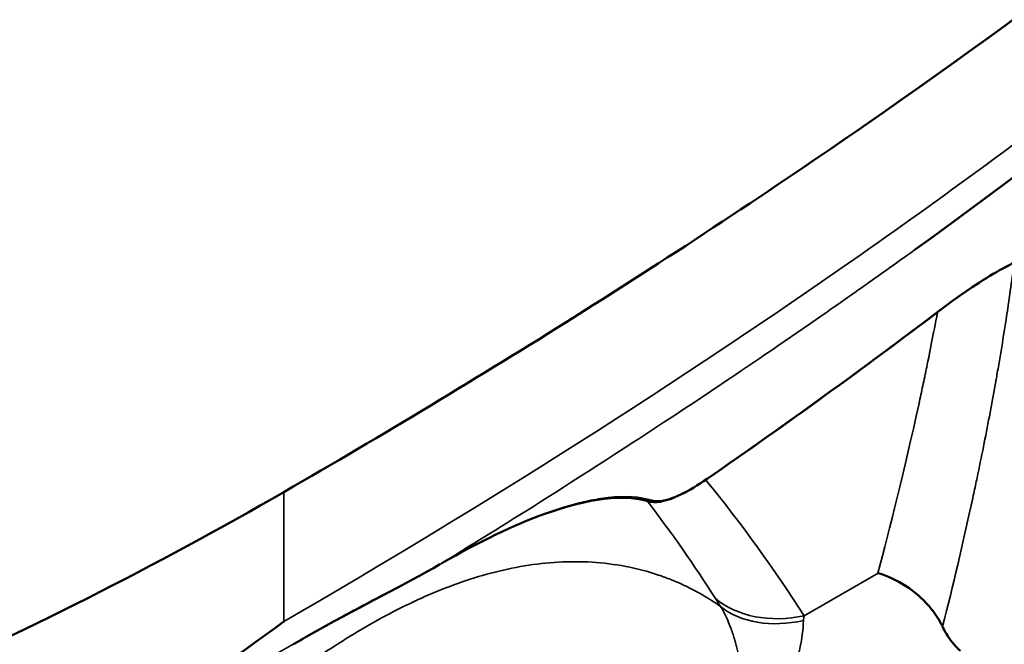
# Model space of a CAD drawing. Units: millimetres. Extents: x 0 to 2100, y 0 to 1485.
# Drawn here: x 1892 to 1956, y 657 to 697 of the extents above; entities that cross this region are included whole.
import ezdxf

# ---------------------------------------------------------------- set-up
doc = ezdxf.new("R2010")
doc.units = ezdxf.units.MM
doc.header["$LTSCALE"] = 5
doc.layers.add('Visible (ISO)', color=7, linetype='Continuous', lineweight=50)
doc.layers.add('Visible Narrow (ISO)', color=7, linetype='Continuous', lineweight=35)

msp = doc.modelspace()

# ---------------------------------------------------------------- linework, layer by layer
at = {"layer": 'Visible (ISO)'}
for points, knots in [([(1909.02, 666.707), (1915.455, 670.422), (1921.763, 674.222), (1934.412, 682.182), (1940.772, 686.374), (1959.07, 699.06), (1970.719, 707.984), (1994.16, 728.703), (2003.994, 739.648), (2013.054, 754.347), (2015.581, 759.812), (2016.834, 768.751), (2016.482, 772.631), (2014.341, 776.081)], [0.000001, 0.000001, 0.000001, 0.000001, 2.730484, 2.730484, 5.62706, 5.62706, 11.35701, 11.35701, 18.692473, 18.692473, 22.517381, 22.517381, 25.241396, 25.241396, 25.241396, 25.241396]), ([(2016.528, 762.069), (2016.528, 762.067), (2016.528, 762.065), (2016.528, 762.058), (2016.528, 762.052), (2016.528, 762.03), (2016.528, 762.013), (2016.528, 761.945), (2016.527, 761.895), (2016.525, 761.692), (2016.523, 761.541), (2016.507, 760.937), (2016.484, 760.486), (2016.352, 758.699), (2016.162, 757.384), (2015.118, 752.205), (2013.715, 748.533), (2009.184, 739.288), (2005.493, 733.885), (1995.699, 721.607), (1989.171, 714.875), (1972.365, 699.342), (1960.427, 689.929), (1950.084, 682.482)], [0, 0, 0, 0, 0.0008, 0.0008, 0.0032, 0.0032, 0.0104, 0.0104, 0.032, 0.032, 0.096801, 0.096801, 0.291232, 0.291232, 0.875009, 0.875009, 2.632175, 2.632175, 5.510174, 5.510174, 9.439177, 9.439177, 14.897008, 14.897008, 14.897008, 14.897008]), ([(1936.548, 667.561), (1935.943, 667.143), (1935.383, 666.811), (1934.354, 666.306), (1933.886, 666.142), (1933.202, 666.03), (1932.947, 666.034), (1932.723, 666.104)], [0, 0, 0, 0, 0.2814665, 0.2814665, 0.587792, 0.587792, 0.811403, 0.811403, 0.811403, 0.811403]), ([(1769.111, 634.497), (1773.412, 633.413), (1778.021, 632.715), (1788.334, 631.886), (1794.069, 631.872), (1813.723, 632.895), (1829.252, 635.588), (1858.444, 643.718), (1871.058, 648.323), (1891.957, 657.488), (1900.808, 661.966), (1909.02, 666.707)], [0.000001, 0.000001, 0.000001, 0.000001, 1.453872, 1.453872, 3.157391, 3.157391, 7.348778, 7.348778, 10.777317, 10.777317, 13.527987, 13.527987, 13.527987, 13.527987]), ([(1932.723, 666.104), (1931.23, 666.573), (1928.872, 666.321), (1924.002, 664.571), (1921.739, 663.482), (1919.283, 662.07)], [0, 0, 0, 0, 2.020329, 2.020329, 3.41864, 3.41864, 3.41864, 3.41864]), ([(1919.168, 662.004), (1916.917, 660.704), (1914.116, 659.339), (1910.681, 657.405), (1910.159, 657.106), (1909.632, 656.8)], [0, 0, 0, 0, 1.270207, 1.270207, 1.494742, 1.494742, 1.494742, 1.494742]), ([(1947.676, 661.436), (1947.679, 661.435), (1947.682, 661.434), (1948.285, 661.248), (1948.892, 660.97), (1950.033, 660.238), (1950.551, 659.785), (1950.994, 659.271)], [-0.0010467, -0.0010467, -0.0010467, -0.0010467, 0, 0, 0.2037648, 0.2037648, 0.4103062, 0.4103062, 0.4103062, 0.4103062]), ([(1951.878, 657.95), (1951.767, 658.176), (1951.638, 658.398), (1951.342, 658.84), (1951.175, 659.06), (1950.994, 659.271)], [-0.1648272, -0.1648272, -0.1648272, -0.1648272, -0.0844613, -0.0844613, -0.0003359, -0.0003359, -0.0003359, -0.0003359]), ([(1953.038, 656.366), (1952.859, 656.518), (1952.679, 656.704), (1952.37, 657.094), (1952.218, 657.313), (1952.004, 657.684), (1951.936, 657.812), (1951.871, 657.944)], [2.9985625, 2.9985625, 2.9985625, 2.9985625, 3.1100081, 3.1100081, 3.2013299, 3.2013299, 3.2456932, 3.2456932, 3.2456932, 3.2456932])]:
    msp.add_open_spline(points, degree=3, knots=knots, dxfattribs=at)
for points in [[(1956.845, 681.762), (1956.478, 681.606), (1956.051, 681.392), (1955.581, 681.129)], [(1955.581, 681.129), (1954.501, 680.528), (1953.191, 679.662), (1951.716, 678.541)], [(1955.581, 681.129), (1955.581, 681.129), (1955.581, 681.129), (1955.581, 681.129)], [(1951.716, 678.541), (1946.811, 674.813), (1941.747, 671.154), (1936.548, 667.561)], [(1951.716, 678.541), (1951.716, 678.541), (1951.716, 678.541), (1951.716, 678.541)], [(1909.02, 658.283), (1905.704, 655.863), (1902.729, 653.814), (1900.164, 652.106)]]:
    msp.add_open_spline(points, degree=3, dxfattribs=at)
at = {"layer": 'Visible Narrow (ISO)'}
for p, q in [((1909.02, 658.283), (1909.02, 666.707)), ((1947.673, 661.434), (1942.857, 658.653))]:
    msp.add_line(p, q, dxfattribs=at)
for centre, major_axis, ratio, start_param, end_param in [((1770.108, 622.195), (-183.928, 0), 0.57735, 3.634545, 3.634566), ((1770.108, 624.537), (-177.791, 0), 0.57735, 3.605734, 3.605761), ((1770.171, 622.212), (-183.859, 0), 0.57735, 3.582435, 3.582436), ((1770.108, 622.195), (183.928, 0), 0.57735, 0.350454, 0.440762), ((1770.137, 624.544), (-177.759, 0), 0.57735, 3.560386, 3.560387), ((1770.108, 624.537), (177.791, 0), 0.57735, 0.350454, 0.417147), ((1939.688, 657.586), (-3.916, 5.218), 0.135134, 1.03839, 1.146556), ((1948.781, 658.856), (5.917, 1.097), 0.646673, 2.913192, 2.991), ((1701.379, 917.159), (-418.749, -151.407), 0.730386, 1.788731, 1.814311)]:
    msp.add_ellipse(centre, major_axis=major_axis, ratio=ratio, start_param=start_param, end_param=end_param, dxfattribs=at)
for points, knots in [([(2016.528, 762.063), (2016.528, 761.868), (2016.525, 761.674), (2016.499, 760.728), (2016.442, 759.983), (2016.265, 758.503), (2016.145, 757.769), (2015.708, 755.585), (2015.311, 754.155), (2014.367, 751.35), (2013.816, 749.973), (2012.59, 747.254), (2011.916, 745.911), (2010.466, 743.254), (2009.69, 741.94), (2008.053, 739.336), (2005.471, 735.466), (2002.555, 731.705), (1998.457, 726.78), (1996.307, 724.364), (1991.831, 719.605), (1989.506, 717.261), (1984.703, 712.625), (1979.748, 708.045), (1974.528, 703.571), (1969.197, 699.149), (1966.476, 696.964), (1958.165, 690.484), (1952.422, 686.262), (1934.672, 673.84), (1922.138, 665.889), (1909.02, 658.283)], [0.0584683, 0.0584683, 0.0584683, 0.0584683, 0.0625, 0.0625, 0.078125, 0.078125, 0.09375, 0.09375, 0.125, 0.125, 0.15625, 0.15625, 0.1875, 0.1875, 0.21875, 0.21875, 0.25, 0.3125, 0.3125, 0.375, 0.375, 0.4375, 0.4375, 0.5, 0.5625, 0.5625, 0.625, 0.625, 0.75, 0.75, 1, 1, 1, 1]), ([(1919.18, 662.011), (1919.966, 662.492), (1921.426, 663.386), (1923.539, 664.706), (1925.651, 666.025), (1928.415, 667.77), (1931.786, 669.964), (1935.156, 672.158), (1939.133, 674.8), (1943.641, 677.926), (1944.825, 678.748), (1946.046, 679.603), (1947.302, 680.493), (1948.212, 681.137), (1949.14, 681.8), (1950.086, 682.481)], [0, 0, 0, 0, 0.0625, 0.0625, 0.0625, 0.125, 0.125, 0.125, 0.1875, 0.1875, 0.1875, 0.2039226, 0.2039226, 0.2039226, 0.2158223, 0.2158223, 0.2158223, 0.2158223]), ([(1951.744, 678.572), (1952.097, 678.84), (1952.448, 679.099), (1952.797, 679.348), (1953.05, 679.53), (1953.303, 679.706), (1953.555, 679.877), (1953.638, 679.934), (1953.721, 679.99), (1953.804, 680.046), (1953.815, 680.053), (1953.826, 680.061), (1953.836, 680.067), (1954.486, 680.501), (1955.086, 680.872), (1955.64, 681.181)], [0, 0, 0, 0, 0.25, 0.25, 0.25, 0.431932, 0.431932, 0.431932, 0.492187, 0.492187, 0.492187, 0.5, 0.5, 0.5, 1, 1, 1, 1]), ([(1956.521, 681.617), (1956.372, 680.417), (1956.199, 679.183), (1956.004, 677.915), (1955.901, 677.247), (1955.793, 676.569), (1955.678, 675.881), (1955.621, 675.538), (1955.562, 675.192), (1955.502, 674.843), (1955.472, 674.669), (1955.441, 674.494), (1955.411, 674.319), (1955.405, 674.285), (1955.399, 674.25), (1955.393, 674.216), (1955.383, 674.163), (1955.374, 674.109), (1955.364, 674.055), (1955.351, 673.978), (1955.337, 673.901), (1955.323, 673.824), (1955.321, 673.813), (1955.319, 673.801), (1955.317, 673.791), (1955.091, 672.521), (1954.846, 671.223), (1954.582, 669.898), (1954.45, 669.236), (1954.314, 668.566), (1954.172, 667.89), (1954.102, 667.552), (1954.03, 667.212), (1953.957, 666.87), (1953.92, 666.699), (1953.884, 666.528), (1953.846, 666.356), (1953.828, 666.271), (1953.809, 666.185), (1953.791, 666.099), (1953.774, 666.023), (1953.758, 665.948), (1953.741, 665.872), (1953.739, 665.862), (1953.736, 665.85), (1953.734, 665.84), (1953.182, 663.316), (1952.563, 660.685), (1951.877, 657.948)], [0.6282123, 0.6282123, 0.6282123, 0.6282123, 0.6875, 0.6875, 0.6875, 0.71875, 0.71875, 0.71875, 0.734375, 0.734375, 0.734375, 0.7421875, 0.7421875, 0.7421875, 0.7437049, 0.7437049, 0.7437049, 0.7460938, 0.7460938, 0.7460938, 0.7495117, 0.7495117, 0.7495117, 0.75, 0.75, 0.75, 0.8125, 0.8125, 0.8125, 0.84375, 0.84375, 0.84375, 0.859375, 0.859375, 0.859375, 0.8671875, 0.8671875, 0.8671875, 0.8710938, 0.8710938, 0.8710938, 0.8745117, 0.8745117, 0.8745117, 0.875, 0.875, 0.875, 0.9999653, 0.9999653, 0.9999653, 0.9999653]), ([(1951.544, 678.409), (1951.399, 677.635), (1951.27, 676.978), (1951.163, 676.435), (1950.963, 675.42), (1950.836, 674.81), (1950.793, 674.605), (1950.792, 674.598), (1950.79, 674.592), (1950.789, 674.586), (1950.789, 674.583), (1950.788, 674.581), (1950.788, 674.579), (1950.788, 674.579), (1950.787, 674.576), (1950.787, 674.574), (1950.786, 674.571), (1950.786, 674.568), (1950.785, 674.565), (1950.78, 674.54), (1950.775, 674.516), (1950.77, 674.491), (1950.749, 674.392), (1950.729, 674.294), (1950.708, 674.196), (1950.667, 674), (1950.626, 673.806), (1950.585, 673.613), (1950.503, 673.227), (1950.422, 672.847), (1950.34, 672.472), (1949.362, 667.979), (1948.426, 664.302), (1947.669, 661.435)], [0.8462887, 0.8462887, 0.8462887, 0.8462887, 0.8617201, 0.8617201, 0.8617201, 0.890625, 0.890625, 0.890625, 0.8916016, 0.8916016, 0.8916016, 0.8919983, 0.8919983, 0.8919983, 0.8920288, 0.8920288, 0.8920288, 0.8920898, 0.8920898, 0.8920898, 0.8925781, 0.8925781, 0.8925781, 0.8945313, 0.8945313, 0.8945313, 0.8984375, 0.8984375, 0.8984375, 0.90625, 0.90625, 0.90625, 0.9999599, 0.9999599, 0.9999599, 0.9999599]), ([(1932.967, 666.167), (1933.281, 666.069), (1933.741, 666.131), (1934.306, 666.34), (1934.324, 666.346), (1934.342, 666.353), (1934.361, 666.36), (1934.449, 666.394), (1934.538, 666.431), (1934.631, 666.471), (1934.702, 666.502), (1934.774, 666.535), (1934.848, 666.57), (1934.932, 666.61), (1935.019, 666.653), (1935.107, 666.698), (1935.151, 666.721), (1935.196, 666.744), (1935.241, 666.768), (1935.263, 666.78), (1935.286, 666.792), (1935.308, 666.805), (1935.331, 666.817), (1935.353, 666.829), (1935.377, 666.842), (1935.756, 667.052), (1936.157, 667.303), (1936.578, 667.594)], [0, 0, 0, 0, 0.484375, 0.484375, 0.484375, 0.5, 0.5, 0.5, 0.570622, 0.570622, 0.570622, 0.625, 0.625, 0.625, 0.6875, 0.6875, 0.6875, 0.71875, 0.71875, 0.71875, 0.734375, 0.734375, 0.734375, 0.75, 0.75, 0.75, 1, 1, 1, 1]), ([(1932.967, 666.168), (1932.194, 666.409), (1931.233, 666.469), (1930.116, 666.345), (1929.706, 666.3), (1929.274, 666.229), (1928.823, 666.134), (1928.044, 665.97), (1927.208, 665.734), (1926.316, 665.423), (1924.594, 664.823), (1922.664, 663.938), (1920.604, 662.813), (1920.179, 662.581), (1919.747, 662.339), (1919.308, 662.085)], [0, 0, 0, 0, 0.2857143, 0.2857143, 0.2857143, 0.3904971, 0.3904971, 0.3904971, 0.5714286, 0.5714286, 0.5714286, 0.9208992, 0.9208992, 0.9208992, 0.9929955, 0.9929955, 0.9929955, 0.9929955]), ([(1932.723, 666.104), (1932.745, 666.097), (1932.769, 666.093), (1932.793, 666.093), (1932.857, 666.093), (1932.921, 666.121), (1932.967, 666.167)], [0.3121395, 0.3121395, 0.3121395, 0.3121395, 0.5, 0.5, 0.5, 1, 1, 1, 1]), ([(1909.669, 656.84), (1910.553, 657.353), (1911.419, 657.842), (1912.69, 658.54), (1913.108, 658.767), (1913.728, 659.1), (1913.934, 659.209), (1914.239, 659.372), (1914.392, 659.452), (1914.569, 659.546), (1914.644, 659.586), (1914.695, 659.612), (1914.719, 659.625), (1915.583, 660.081), (1916.377, 660.493), (1917.861, 661.275), (1918.552, 661.645), (1919.181, 662.01)], [0, 0, 0, 0, 0.25, 0.25, 0.375, 0.375, 0.4375, 0.4375, 0.46875, 0.484375, 0.492187, 0.492187, 0.5, 0.5, 0.75, 0.75, 1, 1, 1, 1]), ([(1937.433, 659.251), (1936.401, 659.978), (1935.311, 660.564), (1934.185, 661.013), (1933.924, 661.117), (1933.662, 661.213), (1933.397, 661.303), (1931.987, 661.78), (1930.533, 662.05), (1929.068, 662.14), (1927.604, 662.229), (1926.13, 662.138), (1924.668, 661.898), (1923.207, 661.658), (1921.758, 661.27), (1920.337, 660.765), (1918.916, 660.26), (1917.518, 659.638), (1916.14, 658.924), (1914.762, 658.209), (1913.405, 657.403), (1912.059, 656.524), (1911.416, 656.103), (1910.775, 655.665), (1910.135, 655.212)], [0, 0, 0, 0, 0.125, 0.125, 0.125, 0.153932, 0.153932, 0.153932, 0.30837, 0.30837, 0.30837, 0.462809, 0.462809, 0.462809, 0.617247, 0.617247, 0.617247, 0.771686, 0.771686, 0.771686, 0.926124, 0.926124, 0.926124, 1, 1, 1, 1]), ([(1937.093, 659.778), (1937.795, 659.197), (1938.684, 658.79), (1940.667, 658.403), (1941.762, 658.422), (1942.857, 658.653)], [0.0000002, 0.0000002, 0.0000002, 0.0000002, 0.5, 0.5, 1, 1, 1, 1]), ([(1938.169, 647.782), (1938.26, 648.07), (1938.338, 648.347), (1938.405, 648.609), (1938.438, 648.74), (1938.469, 648.867), (1938.498, 648.991), (1938.512, 649.052), (1938.525, 649.113), (1938.538, 649.172), (1938.545, 649.202), (1938.551, 649.232), (1938.557, 649.261), (1938.561, 649.275), (1938.564, 649.29), (1938.567, 649.304), (1938.568, 649.312), (1938.57, 649.319), (1938.571, 649.326), (1938.573, 649.333), (1938.574, 649.339), (1938.576, 649.348), (1938.623, 649.576), (1938.664, 649.8), (1938.701, 650.021), (1938.709, 650.072), (1938.717, 650.122), (1938.725, 650.173), (1938.746, 650.307), (1938.765, 650.44), (1938.782, 650.571), (1938.79, 650.636), (1938.798, 650.701), (1938.806, 650.765), (1938.81, 650.797), (1938.814, 650.83), (1938.817, 650.861), (1938.819, 650.877), (1938.821, 650.893), (1938.823, 650.909), (1938.825, 650.925), (1938.826, 650.939), (1938.828, 650.957), (1938.869, 651.34), (1938.897, 651.719), (1938.913, 652.09), (1938.921, 652.268), (1938.925, 652.444), (1938.927, 652.618), (1938.93, 652.874), (1938.927, 653.126), (1938.919, 653.372), (1938.918, 653.383), (1938.918, 653.395), (1938.918, 653.406), (1938.913, 653.535), (1938.907, 653.662), (1938.9, 653.787), (1938.896, 653.849), (1938.892, 653.912), (1938.888, 653.973), (1938.886, 654.004), (1938.884, 654.035), (1938.881, 654.066), (1938.88, 654.081), (1938.879, 654.096), (1938.878, 654.112), (1938.877, 654.127), (1938.876, 654.141), (1938.874, 654.157), (1938.832, 654.683), (1938.766, 655.191), (1938.679, 655.672), (1938.678, 655.678), (1938.677, 655.684), (1938.676, 655.689), (1938.632, 655.932), (1938.583, 656.168), (1938.53, 656.396), (1938.503, 656.51), (1938.475, 656.622), (1938.447, 656.732), (1938.432, 656.787), (1938.418, 656.842), (1938.403, 656.896), (1938.395, 656.923), (1938.388, 656.949), (1938.38, 656.976), (1938.373, 657.003), (1938.365, 657.028), (1938.357, 657.056), (1938.281, 657.318), (1938.2, 657.568), (1938.113, 657.805), (1937.907, 658.367), (1937.674, 658.856), (1937.433, 659.251)], [0.0000042, 0.0000042, 0.0000042, 0.0000042, 0.0625, 0.0625, 0.0625, 0.09375, 0.09375, 0.09375, 0.109375, 0.109375, 0.109375, 0.1171875, 0.1171875, 0.1171875, 0.1210938, 0.1210938, 0.1210938, 0.1230469, 0.1230469, 0.1230469, 0.125, 0.125, 0.125, 0.1757832, 0.1757832, 0.1757832, 0.1875, 0.1875, 0.1875, 0.21875, 0.21875, 0.21875, 0.234375, 0.234375, 0.234375, 0.2421875, 0.2421875, 0.2421875, 0.2460938, 0.2460938, 0.2460938, 0.25, 0.25, 0.25, 0.3345591, 0.3345591, 0.3345591, 0.375, 0.375, 0.375, 0.4347315, 0.4347315, 0.4347315, 0.4375, 0.4375, 0.4375, 0.46875, 0.46875, 0.46875, 0.484375, 0.484375, 0.484375, 0.4921875, 0.4921875, 0.4921875, 0.4960938, 0.4960938, 0.4960938, 0.5, 0.5, 0.5, 0.623516, 0.623516, 0.623516, 0.625, 0.625, 0.625, 0.6875, 0.6875, 0.6875, 0.71875, 0.71875, 0.71875, 0.734375, 0.734375, 0.734375, 0.7421875, 0.7421875, 0.7421875, 0.75, 0.75, 0.75, 0.8243444, 0.8243444, 0.8243444, 1, 1, 1, 1]), ([(1941.836, 653.981), (1941.999, 654.409), (1942.141, 654.829), (1942.261, 655.232), (1942.382, 655.635), (1942.48, 656.021), (1942.56, 656.39), (1942.718, 657.128), (1942.798, 657.796), (1942.824, 658.345)], [0, 0, 0, 0, 0.25, 0.25, 0.25, 0.5, 0.5, 0.5, 1, 1, 1, 1])]:
    msp.add_open_spline(points, degree=3, knots=knots, dxfattribs=at)
for points in [[(1952.519, 684.25), (1952.519, 684.249), (1952.519, 684.247), (1952.519, 684.246)], [(1955.64, 681.181), (1956.125, 681.451), (1956.553, 681.665), (1956.927, 681.823)], [(1955.581, 681.129), (1955.604, 681.142), (1955.624, 681.159), (1955.64, 681.181)], [(1936.578, 667.594), (1941.782, 671.19), (1946.863, 674.862), (1951.744, 678.572)], [(1951.744, 678.572), (1951.737, 678.56), (1951.727, 678.549), (1951.716, 678.541)], [(1951.547, 678.421), (1951.547, 678.421), (1951.547, 678.421), (1951.547, 678.421)], [(1936.548, 667.561), (1936.56, 667.57), (1936.57, 667.581), (1936.578, 667.594)], [(1942.824, 658.345), (1941.784, 658.115), (1939.727, 658.037), (1938.081, 658.737), (1937.433, 659.251)], [(1908.912, 658.203), (1908.912, 658.204), (1908.912, 658.204), (1908.912, 658.205)], [(1909.667, 656.838), (1909.658, 656.822), (1909.646, 656.809), (1909.632, 656.8)]]:
    msp.add_open_spline(points, degree=3, dxfattribs=at)

doc.saveas('drawing.dxf')
